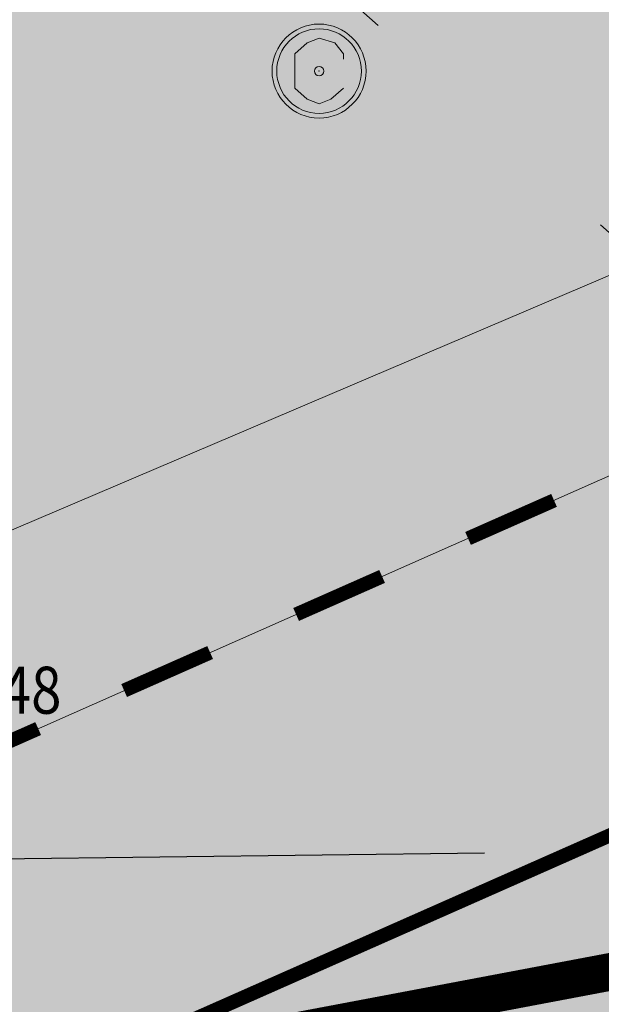
# Model space of a CAD drawing. Units: metres. Extents: x 468597 to 471836, y 558490 to 563453.
# Drawn here: x 469296 to 469302, y 559724 to 559734 of the extents above; entities that cross this region are included whole.
import ezdxf

# ---------------------------------------------------------------- set-up
doc = ezdxf.new("R2010")
doc.units = ezdxf.units.M
doc.header["$PDMODE"] = 32
doc.header["$PDSIZE"] = 0.1
doc.linetypes.add('HIDDEN', pattern=[9.524999999999999, 6.35, -3.175])
doc.layers.get('0').update_dxf_attribs({"lineweight": 0})
for name, color, linetype, lineweight in [('0_pnt_elevations', 5, 'Continuous', 0), ('CAMIN_PLUVIAL1', 7, 'Continuous', 0), ('CONDAPAPLU', 3, 'Canalpluvial_EX', 35), ('CSD-2D-1-C.L.', 1, 'Continuous', 0), ('HASURA SPATIU VERDE', 70, 'Continuous', 0), ('HASURA TROTUAR', 253, 'Continuous', 0), ('IMOBILE_ACTIVE', 8, 'Continuous', 13), ('marcaj', 255, 'Continuous', 0), ('Racord_pluvial', 111, 'HIDDEN', 30), ('SIM_BOL', 252, 'Continuous', 0)]:
    doc.layers.add(name, color=color, linetype=linetype, lineweight=lineweight)
doc.styles.add('ROMANS', font='ROMANS.SHX')
doc.linetypes.add('Canalpluvial_EX', pattern='A,0.5,-0.025,["CPex",Standard,S=0.1,R=0,X=0,Y=-0.05],-0.3', length=0.825)
doc.linetypes.add('Canalpluvial_PR', pattern='A,0.5,-0.025,["CPpr",Standard,S=0.1,R=0,X=0,Y=-0.05],-0.3', length=0.825)

# ---------------------------------------------------------------- blocks, each defined once
blk = doc.blocks.new('CVCAN')
blk.add_circle((0, 0), 1.5)
blk = doc.blocks.new('SYM3-198')
for p, q in [((-15, 36), (0, 42)), ((0, 42), (20, 36)), ((-31, 22), (-15, 36)), ((20, 36), (31, 22)), ((-31, -22), (-31, 22)), ((31, 22), (31, 15)), ((-15, -36), (-31, -22)), ((31, -22), (15, -36)), ((0, -42), (-15, -36)), ((15, -36), (0, -42))]:
    blk.add_line(p, q)
blk.add_circle((0, 0), 60)
blk = doc.blocks.new('1_1')
at = {"layer": 'marcaj', "linetype": 'Continuous', "const_width": 0.15}
blk.add_lwpolyline([(0, 0), (1, 0)], dxfattribs=at)

msp = doc.modelspace()

# ---------------------------------------------------------------- hatches: boundary and pattern name
at = {"layer": 'HASURA SPATIU VERDE', "linetype": 'Continuous', "lineweight": 20, "transparency": 33554623}
h = msp.add_hatch(color=252, dxfattribs=at)
h.paths.add_polyline_path([(469647.1551961374, 559886.9111442807), (469668.8066849738, 559899.7092527531), (469680.4623914403, 559907.5729863283, -0.466428134315889), (469695.1918477829, 559903.3479763826), (469701.1371621977, 559889.9842922573), (469712.9016980499, 559867.2363559954), (469719.2931572009, 559870.0775713868), (469709.9622841179, 559893.5191280973), (469706.4009160172, 559901.5242553337, -0.2084604280890175), (469710.1693061424, 559914.0487901404), (469710.1693002576, 559914.048784603, 0.1554341753857726), (469715.9213288053, 559924.3952441583), (469715.9213273891, 559924.3952371352, -0.0641643175276107), (469720.7656617144, 559934.1611643331), (469733.8794951036, 559943.008649659), (469753.7304004197, 559959.9636971971), (469781.0271417706, 559979.9502573762, -0.01118965961245834), (469795.4653687393, 559990.0334721984), (469810.9209414138, 560000.3204283336, -0.01667129890932544), (469811.1760833856, 560000.4782338298, -0.3885874966353982), (469817.1056551025, 559999.1479921383), (469817.3900769838, 559998.7400491919), (469823.218703303, 560002.6194799019), (469823.0454781937, 560002.8679346311, -0.4010708598614327), (469823.9994553895, 560009.0132436989, -0.01667129882318395), (469824.2435158577, 560009.1876985278), (469853.3940131819, 560028.5897545764, -0.01667129885369713), (469853.6491551528, 560028.7475600721, -0.3889730920331123), (469859.5821719083, 560027.4123701414), (469859.8625973113, 560027.0090084056), (469865.6910601586, 560030.8883303116), (469864.0584584259, 560033.2366520464, -0.3910343468603645), (469864.4317064, 560035.9242356985, -0.02501564463441014), (469864.5924507378, 560036.043236783), (469864.9779497061, 560036.2998180861, -0.01443676501255549), (469865.2717451919, 560036.4833506785, -0.3759295537235123), (469873.0351221623, 560034.9930181087), (469878.2482830938, 560038.4189721405, -0.3791374062197326), (469879.7676772184, 560046.2282399358, -0.01443646078579155), (469880.0486018012, 560046.4309128827), (469898.4986968318, 560058.9481164089), (469941.5366151923, 560087.5260621984), (470002.5733653904, 560128.298986826), (470064.9460773676, 560169.8150896525), (470212.5943453473, 560268.5010312402), (470205.3833982043, 560279.3177999903), (470057.7221197273, 560180.6231623767), (469995.3522378115, 560139.1089505859), (469934.3453846197, 560098.3559376756), (469920.8556623184, 560089.3985213477, -0.01443676496286821), (469920.5616678782, 560089.2153076247, -0.4014215977764096), (469912.4926699428, 560091.1475503264), (469909.412385482, 560088.2691399135, -0.3681719415339502), (469907.7040529451, 560080.6776218689, -0.01443676497256292), (469907.4211219365, 560080.4777467989), (469891.3074662592, 560069.777991886), (469885.8296201457, 560066.0616588086), (469882.8887640572, 560070.4091008273), (469828.9712666905, 560035.6598126126), (469832.1046694233, 560030.0361841648), (469788.2623877035, 560000.8555359665, 0.01118965961252974), (469773.3471749913, 559990.4392091954), (469746.0447398493, 559970.4484800462), (469724.6513118161, 559956.6867574671), (469711.9490265418, 559948.1169305345), (469711.9490265418, 559948.1169305344, -0.07296483654490332), (469700.7969204286, 559947.3373139818), (469700.7969232331, 559947.3373133956, 0.01724186637911311), (469699.4722110001, 559947.5669348991), (469699.4722243915, 559947.5669330509, -0.113887331960817), (469690.1396227663, 559952.6724683455), (469684.5543336578, 559964.0291491883), (469672.3559109523, 559984.6524333318), (469666.6935474797, 559981.8676724138), (469676.0523402988, 559959.7901890797), (469680.9024320457, 559949.9283998406, -0.03355274277709819), (469681.1388296353, 559946.4095898006, -0.0901821854018925), (469679.4547203014, 559937.1482664178), (469679.4547203016, 559937.1482664183, 0.06882345233625779), (469677.6909509063, 559932.104861898), (469677.6909509063, 559932.1048618981, -0.06356050171251772), (469672.8466165809, 559922.3389347001), (469657.5503597916, 559912.0190378807), (469657.5503597915, 559912.0190378808, -0.01443676507145288), (469657.2577208393, 559911.8336667812), (469657.2577208393, 559911.8336667811, -0.4216341262082638), (469648.9596837264, 559914.0611624761), (469646.9308095683, 559909.3513874048, -0.3368225906269057), (469645.556497053, 559902.2225615822, -0.01443526103006193), (469645.2919567236, 559901.9989694911), (469639.8679484766, 559897.6766642623), (469592.8689152665, 559865.9679148592, -0.01448870346874676), (469573.6062765371, 559853.7688814659), (469573.6062765372, 559853.7688814658, -0.4680076129822458), (469557.6802608274, 559859.4004415692), (469550.7992295857, 559854.6569550392, -0.3227557460480081), (469540.6018791983, 559836.246384185), (469540.6018791983, 559836.2463841852, -0.004890685793312155), (469533.6073874196, 559833.0318551398), (469484.6120978004, 559811.0924309707, -0.01581532534306908), (469484.3195421459, 559810.9723852949, -0.4231165801127705), (469477.8343579918, 559814.0476408771), (469473.7968140517, 559811.2300980744, -0.3697245224526153), (469471.3944387463, 559805.1846998166, -0.01581532071165832), (469471.1100568334, 559805.0464007049), (469426.9888495934, 559785.2895243192, -0.01581530448698719), (469426.6962943296, 559785.1694787893, -0.4741369845816787), (469420.0073773606, 559789.0682802049), (469415.5871105178, 559786.746993614), (469416.4679744951, 559781.6215166417, -0.9567290546357027), (469413.9592812444, 559781.0752100003), (469413.6945832607, 559782.0757155321), (469407.6667948777, 559779.3765531402), (469407.6660908358, 559779.3763706669, -0.1189107622580352), (469407.6898539566, 559777.9695373358, -0.1416247277714165), (469406.8893411237, 559776.5083736734, -0.07150547311621892), (469406.20738098, 559775.9948221084), (469406.2073809801, 559775.9948221083, -0.0204208673404414), (469405.9880957718, 559775.885672448), (469349.9341137438, 559750.7854618436), (469349.9341137437, 559750.7854618437, -0.0133653930033326), (469349.5886582682, 559750.64172828), (469349.5886582682, 559750.6417282799, -0.3842326084490376), (469340.8354841063, 559753.9978244185), (469336.3822168277, 559751.6125398463, -0.1180218889178343), (469337.0325727925, 559748.8956834467, -0.2800019309807006), (469333.7966163975, 559743.5702667541, -0.01443669902463108), (469333.4846761636, 559743.4196274702), (469333.0086877003, 559743.2064863116, -0.02501552948406627), (469332.822294847, 559743.1339788177, -0.3479968058750458), (469330.4885854603, 559743.9826979919), (469325.7541362735, 559751.6666175203), (469293.6526889242, 559739.1063263447), (469295.159527034, 559730.5889910168, -0.3275000198266713), (469292.5445827201, 559725.2828168768, -0.01581534316990358), (469292.2596036158, 559725.1457515252), (469270.14315215, 559715.3571706034), (469224.0168468497, 559694.5050775327, -0.0144367304566463), (469223.6972054129, 559694.371553087), (469223.6972054128, 559694.3715530871, -0.1205476915000391), (469220.8684278107, 559694.010672229), (469215.1257624433, 559691.4179195198), (469220.8104819421, 559678.3253737725), (469220.8104625497, 559678.3254184354), (469222.0097321912, 559678.868528576, -0.2864773860727268), (469231.4568295279, 559677.6067751503), (469249.6572353544, 559686.4688460726, -0.3121852796732733), (469253.388615429, 559693.5056700434, -0.01336532443539273), (469253.7253159473, 559693.668857506), (469275.4045643326, 559703.4694651122), (469311.3388970835, 559719.3737400159, -0.01581534307795446), (469311.6319706665, 559719.492516589, -0.3862891738451663), (469317.8654205853, 559716.974990025), (469327.7508914359, 559721.1009691852, -0.3994466681178162), (469329.9886749313, 559727.617060684), (469329.9886749314, 559727.6170606839, -0.0158153430684283), (469330.273654034, 559727.7541260346), (469333.3629792073, 559729.1214389374), (469538.9202748398, 559821.1670657502), (469538.9202748399, 559821.1670657501, 0.03842675811313359), (469593.7376442781, 559850.9594132031), (469593.737644278, 559850.9594132032, -0.5442165472071477), (469602.9297907777, 559846.8308147924), (469610.9587000412, 559852.96914222, -0.2795879183168151), (469613.3390402036, 559863.8552004715, -0.03892207570479629), (469614.5117814002, 559864.8756099395, -0.01118173772209385), (469614.8768253069, 559865.1339564978)])
h.paths.add_polyline_path([(469688.8061391477, 559928.2500495167, 0.9999999999999999), (469704.8061391477, 559928.2500495167, 0.9999999999999999)], flags=16)
at = {"layer": 'HASURA TROTUAR', "linetype": 'Continuous', "lineweight": 20, "transparency": 33554623}
h = msp.add_hatch(dxfattribs=at)
h.set_pattern_fill('CONC_PRECAST', color=252, scale=0.05, style=0)
h.set_pattern_definition([(45, (0, -1000), (-0.1347038418160373, 0.1347038418160373), []), (315, (0, -1000), (0.2694076836320746, 0.2694076836320746), [])])
h.paths.add_polyline_path([(469220.3845521971, 559694.2897043724), (469269.6170109318, 559716.5459411525), (469291.7334623975, 559726.3345220743, 0.3451028318086923), (469293.879405727, 559730.3625192981), (469292.1869920698, 559739.9288121453), (469326.2914344132, 559753.2728125436), (469331.5953628525, 559744.6646391946, 0.3762880448415371), (469332.4773986366, 559744.3929651065), (469332.4760847097, 559744.3923783685), (469336.0551330322, 559745.9950130692), (469336.05783618, 559745.993464195, 0.07390859878172562), (469336.6824543249, 559747.5907222092), (469336.684024926, 559747.5914255033), (469332.8671595706, 559745.8822846429), (469332.8671592602, 559745.8822849017, -0.3762879902105126), (469332.111128693, 559746.1151484527), (469326.7874019266, 559754.7554541039), (469290.8340411272, 559740.6880298078), (469292.6977552898, 559730.1534684809, -0.3451028318196049), (469291.2477935807, 559727.431848735), (469269.1313421149, 559717.6432678133), (469218.7727192655, 559694.877970079, 0.0743670781502709)])

# ---------------------------------------------------------------- linework, layer by layer
msp.add_point((469298.905, 559733.762, 327.85))
at = {"layer": 'CAMIN_PLUVIAL1'}
msp.add_point((469298.905, 559733.762, 327.85), dxfattribs=at)
msp.add_point((469298.905, 559733.762, 327.85), dxfattribs=at)
at = {"layer": 'CONDAPAPLU', "linetype": 'Canalpluvial_PR', "ltscale": 18, "const_width": 0.4}
msp.add_lwpolyline([(469277.1149681354, 559719.4693259664), (469309.2060341964, 559725.5378902917), (469339.5374618307, 559739.008132539), (469382.2616028803, 559758.1394077825), (469418.7665497929, 559774.4812045003), (469473.9855516234, 559799.2121143766), (469510.0362578458, 559815.355118461), (469562.9381180226, 559841.6942940749)], dxfattribs=at)
at = {"layer": 'CSD-2D-1-C.L.', "flags": 128}
for points in [[(469215.2785419308, 559690.5547947979), (469270.1196847835, 559715.3467841172), (469328.0886857853, 559741.0034432855), (469533.6073902951, 559833.0318564273, 0.04315434323991994), (469592.8689178783, 559865.9679166211), (469640.116315445, 559897.844229538)], [(469216.7203039681, 559687.3655437529), (469271.5488551036, 559712.1518407452), (469329.5121558826, 559737.8059770362), (469535.0377815137, 559829.8374893599, 0.04315434323993267), (469594.8264098966, 559863.0664988646), (469642.0738088697, 559894.9428127302)]]:
    msp.add_lwpolyline(points, format="xyb", dxfattribs=at)
at = {"layer": 'IMOBILE_ACTIVE', "color": 4}
msp.add_lwpolyline([(469180.5089999996, 559681.3099999987), (469212.5119999982, 559693.6350000015), (469213.0199999996, 559692.5), (469293.2159999982, 559726.6950000003), (469292.8090000004, 559727.6739999987), (469328.1229999997, 559742.7199999988), (469332.1860000007, 559731.4439999983), (469327.2699999996, 559729.1110000014), (469315.5469999984, 559721.91), (469266.8859999999, 559698.6409999989), (469242.0549999997, 559686.5210000016), (469236.4079999998, 559683.8729999997), (469198.8709999993, 559665.9400000013)], dxfattribs=at)
at = {"layer": 'marcaj', "linetype": 'Continuous', "const_width": 0.15}
msp.add_lwpolyline([(469294.3888504398, 559722.2606569335), (469317.2498225348, 559732.3787572922)], dxfattribs=at)
at = {"layer": 'Racord_pluvial'}
for points in [[(469294.8047023926, 559738.4832523075), (469309.23536286, 559725.5509152046)], [(469294.3149690565, 559725.3637420678), (469309.2271388708, 559725.5472753267)]]:
    msp.add_lwpolyline(points, dxfattribs=at)

# ---------------------------------------------------------------- block references
at = {"xscale": 0.3, "yscale": 0.3, "zscale": 0.3}
msp.add_blockref('CVCAN', (469298.905, 559733.762, 327.85), dxfattribs=at)
at = {"layer": 'marcaj', "linetype": 'Continuous', "rotation": 23.87383359900167}
for p in [(469300.4895535712, 559728.7882676516), (469298.6606758034, 559727.9788196235), (469296.8317980355, 559727.1693715954), (469295.0029202676, 559726.3599235673)]:
    msp.add_blockref('1_1', p, dxfattribs=at)
at = {"layer": 'SIM_BOL', "xscale": 0.00833333, "yscale": 0.00833333}
msp.add_blockref('SYM3-198', (469298.905, 559733.762, 327.85), dxfattribs=at)

# ---------------------------------------------------------------- texts
at = {"layer": '0_pnt_elevations', "color": 7, "style": 'ROMANS', "width": 0.85}
msp.add_text('327.548', height=0.5, dxfattribs=at).set_placement((469294.0728571428, 559726.9230000001, 327.548))

doc.saveas('drawing.dxf')
